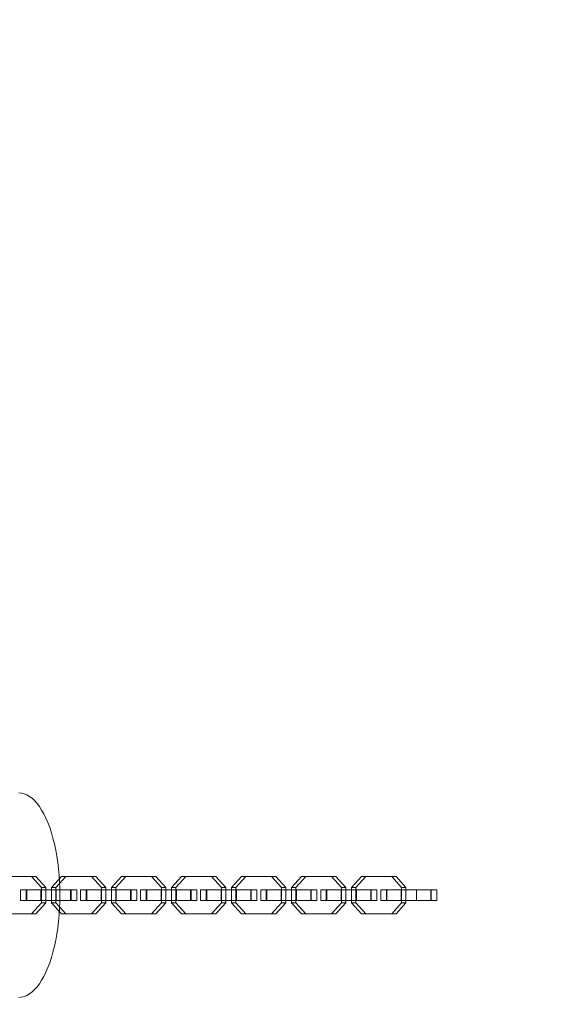
# Model space of a CAD drawing. Units: millimetres. Extents: x -7750 to 7750, y -2460 to 2460.
# Drawn here: x 6266 to 6661, y -74 to 648 of the extents above; entities that cross this region are included whole.
import ezdxf

# ---------------------------------------------------------------- set-up
doc = ezdxf.new("R2010")
doc.units = ezdxf.units.MM
doc.header["$LTSCALE"] = 20
doc.linetypes.add('HIDDEN', pattern=[9.525, 6.35, -3.175])
doc.layers.add('2d', color=230, linetype='Continuous')
doc.layers.add('EN-SafetyZone', color=93, linetype='HIDDEN')

msp = doc.modelspace()

# ---------------------------------------------------------------- linework, layer by layer
at = {"layer": '2d', "linetype": 'Continuous', "lineweight": 0}
for p, q in [((6252.48, 19.7), (6277.74, 19.7)), ((6274.55, 19.7), (6281.86, 11.73)), ((6285.05, 11.73), (6277.74, 19.7)), ((6289.19, 11.73), (6296.5, 19.7)), ((6299.69, 19.7), (6292.38, 11.73)), ((6296.5, 19.7), (6321.76, 19.7)), ((6318.57, 19.7), (6325.87, 11.73)), ((6329.06, 11.73), (6321.76, 19.7)), ((6333.21, 11.73), (6340.52, 19.7)), ((6343.71, 19.7), (6336.4, 11.73)), ((6340.52, 19.7), (6365.78, 19.7)), ((6362.59, 19.7), (6369.89, 11.73)), ((6373.08, 11.73), (6365.78, 19.7)), ((6377.23, 11.73), (6384.53, 19.7)), ((6387.72, 19.7), (6380.42, 11.73)), ((6384.53, 19.7), (6409.8, 19.7)), ((6406.61, 19.7), (6413.91, 11.73)), ((6417.1, 11.73), (6409.8, 19.7)), ((6421.25, 11.73), (6428.55, 19.7)), ((6431.74, 19.7), (6424.44, 11.73)), ((6428.55, 19.7), (6453.81, 19.7)), ((6450.62, 19.7), (6457.93, 11.73)), ((6461.12, 11.73), (6453.81, 19.7)), ((6465.27, 11.73), (6472.57, 19.7)), ((6475.76, 19.7), (6468.46, 11.73)), ((6472.57, 19.7), (6497.83, 19.7)), ((6494.64, 19.7), (6501.95, 11.73)), ((6505.14, 11.73), (6497.83, 19.7)), ((6509.28, 11.73), (6516.59, 19.7)), ((6519.78, 19.7), (6512.47, 11.73)), ((6516.59, 19.7), (6541.85, 19.7)), ((6538.66, 19.7), (6545.97, 11.73)), ((6549.16, 11.73), (6541.85, 19.7)), ((6266.53, 10.1), (6307.71, 10.1)), ((6266.53, 2.1), (6266.53, 10.1)), ((6270.66, 2.1), (6270.66, 10.1)), ((6271.02, 2.1), (6271.02, 10.1)), ((6281.51, 2.1), (6281.51, 10.1)), ((6281.86, 11.73), (6285.05, 11.73)), ((6281.86, 11.73), (6281.86, 0.47)), ((6285.05, 0.47), (6285.05, 11.73)), ((6289.19, 0.47), (6289.19, 11.73)), ((6289.19, 11.73), (6292.38, 11.73)), ((6292.38, 11.73), (6292.38, 0.47)), ((6292.73, 2.1), (6292.73, 10.1)), ((6303.21, 2.1), (6303.21, 10.1)), ((6303.58, 2.1), (6303.58, 10.1)), ((6307.71, 2.1), (6307.71, 10.1)), ((6310.55, 10.1), (6351.72, 10.1)), ((6310.55, 2.1), (6310.55, 10.1)), ((6314.68, 2.1), (6314.68, 10.1)), ((6315.04, 2.1), (6315.04, 10.1)), ((6325.53, 2.1), (6325.53, 10.1)), ((6325.87, 11.73), (6329.06, 11.73)), ((6325.87, 11.73), (6325.87, 0.47)), ((6329.06, 0.47), (6329.06, 11.73)), ((6333.21, 0.47), (6333.21, 11.73)), ((6333.21, 11.73), (6336.4, 11.73)), ((6336.4, 11.73), (6336.4, 0.47)), ((6336.75, 2.1), (6336.75, 10.1)), ((6347.23, 2.1), (6347.23, 10.1)), ((6347.6, 2.1), (6347.6, 10.1)), ((6351.72, 2.1), (6351.72, 10.1)), ((6354.57, 10.1), (6395.74, 10.1)), ((6354.57, 2.1), (6354.57, 10.1)), ((6358.7, 2.1), (6358.7, 10.1)), ((6359.06, 2.1), (6359.06, 10.1)), ((6369.54, 2.1), (6369.54, 10.1)), ((6369.89, 11.73), (6373.08, 11.73)), ((6369.89, 11.73), (6369.89, 0.47)), ((6373.08, 0.47), (6373.08, 11.73)), ((6377.23, 0.47), (6377.23, 11.73)), ((6377.23, 11.73), (6380.42, 11.73)), ((6380.42, 11.73), (6380.42, 0.47)), ((6380.77, 2.1), (6380.77, 10.1)), ((6391.25, 2.1), (6391.25, 10.1)), ((6391.61, 2.1), (6391.61, 10.1)), ((6395.74, 2.1), (6395.74, 10.1)), ((6398.59, 10.1), (6439.76, 10.1)), ((6398.59, 2.1), (6398.59, 10.1)), ((6402.72, 2.1), (6402.72, 10.1)), ((6403.08, 2.1), (6403.08, 10.1)), ((6413.56, 2.1), (6413.56, 10.1)), ((6413.91, 11.73), (6417.1, 11.73)), ((6413.91, 11.73), (6413.91, 0.47)), ((6417.1, 0.47), (6417.1, 11.73)), ((6421.25, 0.47), (6421.25, 11.73)), ((6421.25, 11.73), (6424.44, 11.73)), ((6424.44, 11.73), (6424.44, 0.47)), ((6424.79, 2.1), (6424.79, 10.1)), ((6435.27, 2.1), (6435.27, 10.1)), ((6435.63, 2.1), (6435.63, 10.1)), ((6439.76, 2.1), (6439.76, 10.1)), ((6442.61, 10.1), (6483.78, 10.1)), ((6442.61, 2.1), (6442.61, 10.1)), ((6446.73, 2.1), (6446.73, 10.1)), ((6447.1, 2.1), (6447.1, 10.1)), ((6457.58, 2.1), (6457.58, 10.1)), ((6457.93, 11.73), (6461.12, 11.73)), ((6457.93, 11.73), (6457.93, 0.47)), ((6461.12, 0.47), (6461.12, 11.73)), ((6465.27, 0.47), (6465.27, 11.73)), ((6465.27, 11.73), (6468.46, 11.73)), ((6468.46, 11.73), (6468.46, 0.47)), ((6468.8, 2.1), (6468.8, 10.1)), ((6479.29, 2.1), (6479.29, 10.1)), ((6479.65, 2.1), (6479.65, 10.1)), ((6483.78, 2.1), (6483.78, 10.1)), ((6486.62, 10.1), (6527.8, 10.1)), ((6486.62, 2.1), (6486.62, 10.1)), ((6490.75, 2.1), (6490.75, 10.1)), ((6491.12, 2.1), (6491.12, 10.1)), ((6501.6, 2.1), (6501.6, 10.1)), ((6501.95, 11.73), (6505.14, 11.73)), ((6501.95, 11.73), (6501.95, 0.47)), ((6505.14, 0.47), (6505.14, 11.73)), ((6509.28, 0.47), (6509.28, 11.73)), ((6509.28, 11.73), (6512.47, 11.73)), ((6512.47, 11.73), (6512.47, 0.47)), ((6512.82, 2.1), (6512.82, 10.1)), ((6523.31, 2.1), (6523.31, 10.1)), ((6523.67, 2.1), (6523.67, 10.1)), ((6527.8, 2.1), (6527.8, 10.1)), ((6530.64, 10.1), (6571.82, 10.1)), ((6530.64, 2.1), (6530.64, 10.1)), ((6534.77, 2.1), (6534.77, 10.1)), ((6535.14, 2.1), (6535.14, 10.1)), ((6545.62, 2.1), (6545.62, 10.1)), ((6545.97, 11.73), (6549.16, 11.73)), ((6545.97, 11.73), (6545.97, 0.47)), ((6549.16, 0.47), (6549.16, 11.73)), ((6556.84, 2.1), (6556.84, 10.1)), ((6567.32, 2.1), (6567.32, 10.1)), ((6567.69, 2.1), (6567.69, 10.1)), ((6571.82, 2.1), (6571.82, 10.1)), ((6307.71, 2.1), (6266.53, 2.1)), ((6281.86, 0.47), (6274.55, -7.5)), ((6277.74, -7.5), (6285.05, 0.47)), ((6281.86, 0.47), (6285.05, 0.47)), ((6296.5, -7.5), (6289.19, 0.47)), ((6289.19, 0.47), (6292.38, 0.47)), ((6292.38, 0.47), (6299.69, -7.5)), ((6351.72, 2.1), (6310.55, 2.1)), ((6325.87, 0.47), (6318.57, -7.5)), ((6321.76, -7.5), (6329.06, 0.47)), ((6325.87, 0.47), (6329.06, 0.47)), ((6333.21, 0.47), (6336.4, 0.47)), ((6340.52, -7.5), (6333.21, 0.47)), ((6336.4, 0.47), (6343.71, -7.5)), ((6395.74, 2.1), (6354.57, 2.1)), ((6369.89, 0.47), (6362.59, -7.5)), ((6365.78, -7.5), (6373.08, 0.47)), ((6369.89, 0.47), (6373.08, 0.47)), ((6377.23, 0.47), (6380.42, 0.47)), ((6384.53, -7.5), (6377.23, 0.47)), ((6380.42, 0.47), (6387.72, -7.5)), ((6439.76, 2.1), (6398.59, 2.1)), ((6413.91, 0.47), (6406.61, -7.5)), ((6409.8, -7.5), (6417.1, 0.47)), ((6413.91, 0.47), (6417.1, 0.47)), ((6421.25, 0.47), (6424.44, 0.47)), ((6428.55, -7.5), (6421.25, 0.47)), ((6424.44, 0.47), (6431.74, -7.5)), ((6483.78, 2.1), (6442.61, 2.1)), ((6457.93, 0.47), (6450.62, -7.5)), ((6453.81, -7.5), (6461.12, 0.47)), ((6457.93, 0.47), (6461.12, 0.47)), ((6465.27, 0.47), (6468.46, 0.47)), ((6472.57, -7.5), (6465.27, 0.47)), ((6468.46, 0.47), (6475.76, -7.5)), ((6527.8, 2.1), (6486.62, 2.1)), ((6501.95, 0.47), (6494.64, -7.5)), ((6497.83, -7.5), (6505.14, 0.47)), ((6501.95, 0.47), (6505.14, 0.47)), ((6509.28, 0.47), (6512.47, 0.47)), ((6516.59, -7.5), (6509.28, 0.47)), ((6512.47, 0.47), (6519.78, -7.5)), ((6571.82, 2.1), (6530.64, 2.1)), ((6545.97, 0.47), (6538.66, -7.5)), ((6541.85, -7.5), (6549.16, 0.47)), ((6545.97, 0.47), (6549.16, 0.47)), ((6252.48, -7.5), (6277.74, -7.5)), ((6296.5, -7.5), (6321.76, -7.5)), ((6340.52, -7.5), (6365.78, -7.5)), ((6384.53, -7.5), (6409.8, -7.5)), ((6428.55, -7.5), (6453.81, -7.5)), ((6472.57, -7.5), (6497.83, -7.5)), ((6516.59, -7.5), (6541.85, -7.5))]:
    msp.add_line(p, q, dxfattribs=at)
at = {"layer": '2d', "linetype": 'Continuous', "lineweight": 0, "extrusion": (0, 0, -1)}
msp.add_ellipse((6265.25, 6.1), major_axis=(0, 75), ratio=0.402114, start_param=0, end_param=3.141593, dxfattribs=at)
at = {"layer": 'EN-SafetyZone'}
msp.add_lwpolyline([(7748.14, -603.8), (7749.94, 603.8, 0.414214), (6249.94, 2103.8), (6148.94, 2103.8), (2174.74, 2452.35, 0.021873), (2000, 2460), (-2000, 2460, 0.021874), (-2174.74, 2452.35), (-6148.91, 2103.8), (-6249.96, 2103.8, 0.415084), (-7749.95, 599.34), (-7748.15, -608.26, 0.413344), (-6248.16, -2103.8), (-6147.15, -2103.8), (-2174.82, -2452.35, 0.021883), (-2000, -2460), (2000, -2460, 0.021883), (2174.81, -2452.35), (6147.17, -2103.8), (6248.23, -2103.8, 0.414197)], format="xyb", close=True, dxfattribs=at)

doc.saveas('drawing.dxf')
